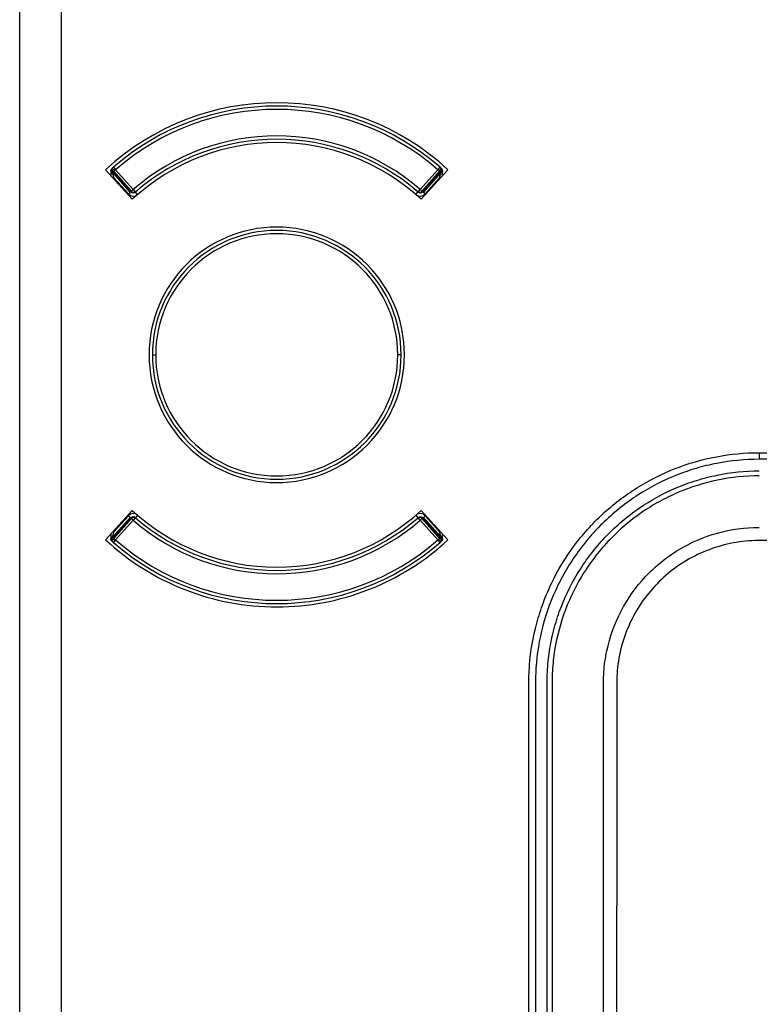
# Model space of a CAD drawing. Units: millimetres. Extents: x 69 to 1126, y 56 to 792.
# Drawn here: x 121 to 136, y 648 to 668 of the extents above; entities that cross this region are included whole.
import ezdxf

# ---------------------------------------------------------------- set-up
doc = ezdxf.new("R2010")
doc.units = ezdxf.units.MM

msp = doc.modelspace()

# ---------------------------------------------------------------- linework, layer by layer
at = {"color": 7, "linetype": 'Continuous', "lineweight": 25}
for p, q in [((120.971, 539.382), (120.971, 668.248)), ((121.804, 668.248), (121.804, 539.382)), ((123.234, 664.441), (122.698, 665.035)), ((122.899, 665.036), (122.832, 665.04)), ((122.849, 664.992), (122.835, 664.979)), ((122.836, 664.977), (122.84, 664.973)), ((122.84, 664.973), (122.838, 664.972)), ((122.871, 664.867), (122.838, 664.972)), ((122.854, 664.986), (122.84, 664.973)), ((122.84, 664.973), (123.19, 664.581)), ((122.864, 665.005), (122.849, 664.992)), ((122.849, 664.992), (123.205, 664.594)), ((122.855, 665.087), (122.899, 665.036)), ((122.899, 665.036), (122.864, 665.005)), ((122.864, 665.005), (123.219, 664.607)), ((123.255, 664.639), (122.899, 665.036)), ((129.377, 665.036), (129.021, 664.639)), ((129.577, 665.035), (129.042, 664.441)), ((129.056, 664.607), (129.412, 665.005)), ((129.071, 664.594), (129.426, 664.992)), ((129.085, 664.581), (129.436, 664.973)), ((129.377, 665.036), (129.42, 665.087)), ((129.377, 665.036), (129.443, 665.04)), ((129.412, 665.005), (129.377, 665.036)), ((129.438, 664.972), (129.404, 664.867)), ((129.426, 664.992), (129.412, 665.005)), ((129.436, 664.973), (129.421, 664.986)), ((129.44, 664.979), (129.426, 664.992)), ((129.436, 664.973), (129.44, 664.977)), ((129.438, 664.972), (129.436, 664.973)), ((122.871, 664.867), (123.155, 664.55)), ((122.871, 664.843), (122.871, 664.867)), ((129.121, 664.55), (129.404, 664.867)), ((129.404, 664.867), (129.404, 664.843)), ((123.155, 664.55), (123.19, 664.581)), ((123.19, 664.581), (123.205, 664.594)), ((123.205, 664.594), (123.21, 664.598)), ((123.21, 664.598), (123.219, 664.607)), ((123.219, 664.607), (123.255, 664.639)), ((123.255, 664.639), (123.293, 664.594)), ((123.293, 664.594), (123.298, 664.588)), ((123.342, 664.538), (123.298, 664.588)), ((128.934, 664.538), (128.977, 664.588)), ((128.977, 664.588), (128.983, 664.594)), ((128.983, 664.594), (129.021, 664.639)), ((129.021, 664.639), (129.056, 664.607)), ((129.056, 664.607), (129.066, 664.598)), ((129.066, 664.598), (129.071, 664.594)), ((129.085, 664.581), (129.071, 664.594)), ((129.121, 664.55), (129.085, 664.581)), ((123.638, 661.315), (123.704, 661.315)), ((128.638, 661.315), (128.571, 661.315)), ((135.838, 659.348), (144.525, 659.348)), ((135.838, 659.348), (135.838, 659.215)), ((144.525, 659.215), (135.838, 659.215)), ((122.698, 657.595), (123.234, 658.189)), ((123.19, 658.049), (122.84, 657.657)), ((123.155, 658.08), (122.871, 657.763)), ((123.155, 658.08), (123.19, 658.049)), ((123.19, 658.049), (123.205, 658.036)), ((123.298, 658.042), (123.293, 658.036)), ((123.342, 658.092), (123.298, 658.042)), ((128.934, 658.092), (128.977, 658.042)), ((128.983, 658.036), (128.977, 658.042)), ((129.042, 658.189), (129.577, 657.595)), ((129.085, 658.049), (129.071, 658.036)), ((129.121, 658.08), (129.085, 658.049)), ((129.436, 657.657), (129.085, 658.049)), ((129.404, 657.763), (129.121, 658.08)), ((123.205, 658.036), (122.849, 657.638)), ((123.219, 658.023), (122.864, 657.625)), ((122.899, 657.594), (123.255, 657.991)), ((123.21, 658.032), (123.205, 658.036)), ((123.219, 658.023), (123.21, 658.032)), ((123.255, 657.991), (123.219, 658.023)), ((123.293, 658.036), (123.255, 657.991)), ((129.021, 657.991), (128.983, 658.036)), ((129.056, 658.023), (129.021, 657.991)), ((129.021, 657.991), (129.377, 657.594)), ((129.066, 658.032), (129.056, 658.023)), ((129.412, 657.625), (129.056, 658.023)), ((129.071, 658.036), (129.066, 658.032)), ((129.426, 657.638), (129.071, 658.036)), ((122.835, 657.651), (122.849, 657.638)), ((122.84, 657.657), (122.836, 657.653)), ((122.838, 657.658), (122.871, 657.763)), ((122.838, 657.658), (122.84, 657.657)), ((122.84, 657.657), (122.854, 657.644)), ((122.871, 657.763), (122.871, 657.787)), ((129.404, 657.787), (129.404, 657.763)), ((129.404, 657.763), (129.438, 657.658)), ((129.421, 657.644), (129.436, 657.657)), ((129.426, 657.638), (129.44, 657.651)), ((129.436, 657.657), (129.438, 657.658)), ((129.44, 657.653), (129.436, 657.657)), ((122.899, 657.594), (122.832, 657.59)), ((122.849, 657.638), (122.864, 657.625)), ((122.899, 657.594), (122.855, 657.544)), ((122.864, 657.625), (122.899, 657.594)), ((129.377, 657.594), (129.412, 657.625)), ((129.42, 657.544), (129.377, 657.594)), ((129.377, 657.594), (129.443, 657.59)), ((129.412, 657.625), (129.426, 657.638))]:
    msp.add_line(p, q, dxfattribs=at)
for centre, radius, start, end in [((126.138, 661.315), 5.067, 47.2442, 132.7558), ((126.138, 661.315), 5, 48.964, 131.036), ((126.138, 661.315), 4.933, 48.964, 131.036), ((126.138, 661.315), 4.267, 47.1025, 132.8975), ((126.138, 661.315), 4.4, 49.0578, 130.9422), ((126.138, 661.315), 4.333, 49.0578, 130.9422), ((122.899, 665.036), 0.0667, 131.036, 176.4232), ((126.138, 661.315), 5, 131.0452, 131.396), ((122.899, 665.036), 0.0667, 176.4232, 221.8103), ((126.138, 661.315), 5, 48.647, 48.964), ((129.377, 665.036), 0.0667, 3.5768, 48.964), ((129.377, 665.036), 0.0667, 318.1897, 3.5768), ((123.255, 664.639), 0.0667, 221.8103, 266.3762), ((123.255, 664.662), 0.0779, 234.6355, 299.5674), ((123.255, 664.639), 0.0667, 266.3762, 310.9422), ((129.021, 664.639), 0.0667, 229.0578, 273.6238), ((129.021, 664.662), 0.0779, 240.4326, 305.3645), ((129.021, 664.639), 0.0667, 273.6238, 318.1897), ((123.255, 664.639), 0.133, 221.8103, 310.9422), ((129.021, 664.639), 0.133, 229.0578, 318.1897), ((126.138, 661.315), 2.567, 90, 270), ((126.138, 661.315), 2.5, 0, 180), ((126.138, 661.315), 2.567, 270, 90), ((126.138, 661.315), 2.433, 0, 180), ((126.138, 661.315), 2.5, 180, 0), ((126.138, 661.315), 2.433, 180, 0), ((123.255, 657.991), 0.133, 49.0578, 138.1897), ((123.255, 657.991), 0.0667, 93.6238, 138.1897), ((123.255, 657.968), 0.0779, 60.4326, 125.3645), ((126.138, 661.315), 4.267, 227.1025, 270), ((123.255, 657.991), 0.0667, 49.0578, 93.6238), ((126.138, 661.315), 4.333, 229.0578, 310.9422), ((126.138, 661.315), 4.267, 270, 312.8975), ((129.021, 657.991), 0.133, 41.8103, 130.9422), ((129.021, 657.991), 0.0667, 86.3762, 130.9422), ((129.021, 657.968), 0.0779, 54.6355, 119.5674), ((129.021, 657.991), 0.0667, 41.8103, 86.3762), ((126.138, 661.315), 4.4, 229.0578, 310.9422), ((126.138, 661.315), 5.067, 227.2442, 270), ((122.899, 657.594), 0.0667, 138.1897, 183.5768), ((122.899, 657.594), 0.0667, 183.5768, 228.964), ((126.138, 661.315), 5, 228.6461, 228.964), ((126.138, 661.315), 5, 228.964, 311.036), ((126.138, 661.315), 4.933, 228.964, 311.036), ((126.138, 661.315), 5.067, 270, 312.7558), ((129.377, 657.594), 0.0667, 311.036, 356.4232), ((126.138, 661.315), 5, 311.0472, 311.3933), ((129.377, 657.594), 0.0667, 356.4232, 41.8103)]:
    msp.add_arc(centre, radius, start, end, dxfattribs=at)
for points, knots in [([(122.825, 665.059), (122.822, 665.056), (122.816, 665.05), (122.809, 665.039), (122.805, 665.027), (122.805, 665.019), (122.804, 665.014)], [0, 0, 0, 0, 0.249995, 0.499989, 0.749958, 1, 1, 1, 1]), ([(122.804, 665.014), (122.805, 665.012), (122.806, 665.007), (122.811, 665.001), (122.818, 664.996), (122.825, 664.994), (122.828, 664.993)], [0, 0, 0, 0, 0.274747, 0.527143, 0.766331, 1, 1, 1, 1]), ([(122.804, 665.014), (122.804, 665.014), (122.804, 665.013), (122.804, 665.012), (122.804, 665.011)], [0, 0, 0, 0, 0.560838, 1, 1, 1, 1]), ([(122.804, 665.011), (122.805, 665.008), (122.806, 665.002), (122.812, 664.993), (122.822, 664.985), (122.831, 664.981), (122.835, 664.979)], [0, 0, 0, 0, 0.249875, 0.5, 0.750125, 1, 1, 1, 1]), ([(122.804, 665.011), (122.804, 665.01), (122.804, 665.006), (122.804, 665.003), (122.804, 665.001)], [0, 0, 0, 0, 0.556758, 1, 1, 1, 1]), ([(122.804, 665.001), (122.805, 664.998), (122.806, 664.991), (122.816, 664.98), (122.83, 664.975), (122.838, 664.972)], [0, 0, 0, 0, 0.280747, 0.561272, 1, 1, 1, 1]), ([(122.804, 665.001), (122.804, 664.979), (122.804, 664.952), (122.804, 664.922), (122.804, 664.917)], [0, 0, 0, 0, 0.847443, 1, 1, 1, 1]), ([(122.827, 665.062), (122.823, 665.057), (122.815, 665.048), (122.813, 665.028), (122.818, 665.009), (122.825, 664.998), (122.828, 664.993)], [0, 0, 0, 0, 0.279649, 0.559116, 0.779382, 1, 1, 1, 1]), ([(122.84, 665.073), (122.836, 665.069), (122.828, 665.062), (122.821, 665.053), (122.817, 665.048)], [0, 0, 0, 0, 0.482847, 1, 1, 1, 1]), ([(122.827, 665.062), (122.826, 665.061), (122.825, 665.06), (122.825, 665.059), (122.825, 665.059)], [0, 0, 0, 0, 0.555591, 1, 1, 1, 1]), ([(122.848, 665.079), (122.845, 665.077), (122.839, 665.073), (122.831, 665.065), (122.827, 665.062)], [0, 0, 0, 0, 0.563247, 1, 1, 1, 1]), ([(122.828, 664.993), (122.829, 665.001), (122.831, 665.012), (122.831, 665.027), (122.832, 665.031), (122.832, 665.031), (122.832, 665.03), (122.832, 665.029), (122.833, 665.025), (122.834, 665.022), (122.834, 665.02)], [0, 0, 0, 0, 0.469006, 0.728808, 0.755135, 0.778269, 0.800792, 0.825438, 0.895216, 1, 1, 1, 1]), ([(122.835, 664.979), (122.834, 664.982), (122.831, 664.986), (122.829, 664.991), (122.828, 664.993)], [0, 0, 0, 0, 0.527754, 1, 1, 1, 1]), ([(122.836, 664.977), (122.836, 664.978), (122.836, 664.978), (122.835, 664.979), (122.835, 664.979)], [0, 0, 0, 0, 0.561718, 1, 1, 1, 1]), ([(122.838, 664.972), (122.837, 664.973), (122.837, 664.975), (122.836, 664.976), (122.836, 664.977)], [0, 0, 0, 0, 0.564255, 1, 1, 1, 1]), ([(129.449, 665.062), (129.444, 665.066), (129.435, 665.074), (129.43, 665.077), (129.428, 665.079)], [0, 0, 0, 0, 0.55638, 1, 1, 1, 1]), ([(129.458, 665.048), (129.455, 665.053), (129.447, 665.063), (129.439, 665.07), (129.435, 665.074)], [0, 0, 0, 0, 0.492171, 1, 1, 1, 1]), ([(129.438, 664.972), (129.443, 664.973), (129.452, 664.977), (129.463, 664.984), (129.47, 664.992), (129.471, 664.998), (129.471, 665.001)], [0, 0, 0, 0, 0.250097, 0.5000262, 0.7500108, 1, 1, 1, 1]), ([(129.44, 664.977), (129.439, 664.976), (129.439, 664.974), (129.438, 664.972), (129.438, 664.972)], [0, 0, 0, 0, 0.555755, 1, 1, 1, 1]), ([(129.471, 665.011), (129.471, 665.008), (129.47, 665.002), (129.463, 664.993), (129.454, 664.985), (129.445, 664.981), (129.44, 664.979)], [0, 0, 0, 0, 0.249991, 0.499978, 0.749918, 1, 1, 1, 1]), ([(129.448, 664.993), (129.446, 664.99), (129.444, 664.986), (129.441, 664.981), (129.44, 664.979)], [0, 0, 0, 0, 0.592089, 1, 1, 1, 1]), ([(129.44, 664.979), (129.44, 664.979), (129.44, 664.978), (129.44, 664.978), (129.44, 664.977)], [0, 0, 0, 0, 0.5582836, 1, 1, 1, 1]), ([(129.441, 665.02), (129.442, 665.022), (129.443, 665.025), (129.443, 665.029), (129.444, 665.03), (129.444, 665.031), (129.444, 665.031), (129.445, 665.027), (129.445, 665.012), (129.446, 665.001), (129.448, 664.993)], [0, 0, 0, 0, 0.104879, 0.174621, 0.199287, 0.221816, 0.244938, 0.271239, 0.530949, 1, 1, 1, 1]), ([(129.448, 664.993), (129.451, 664.999), (129.459, 665.011), (129.462, 665.031), (129.459, 665.049), (129.452, 665.058), (129.449, 665.062)], [0, 0, 0, 0, 0.249959, 0.499908, 0.749652, 1, 1, 1, 1]), ([(129.448, 664.993), (129.451, 664.994), (129.457, 664.996), (129.465, 665.001), (129.47, 665.007), (129.471, 665.012), (129.471, 665.014)], [0, 0, 0, 0, 0.233669, 0.472857, 0.725253, 1, 1, 1, 1]), ([(129.451, 665.059), (129.451, 665.059), (129.45, 665.06), (129.449, 665.061), (129.449, 665.062)], [0, 0, 0, 0, 0.563647, 1, 1, 1, 1]), ([(129.471, 665.014), (129.471, 665.019), (129.47, 665.027), (129.466, 665.039), (129.46, 665.05), (129.454, 665.056), (129.451, 665.059)], [0, 0, 0, 0, 0.250042, 0.500011, 0.750005, 1, 1, 1, 1]), ([(129.471, 665.011), (129.471, 665.012), (129.471, 665.013), (129.471, 665.014), (129.471, 665.014)], [0, 0, 0, 0, 0.5591567, 1, 1, 1, 1]), ([(129.471, 665.001), (129.471, 665.003), (129.471, 665.007), (129.471, 665.01), (129.471, 665.011)], [0, 0, 0, 0, 0.563248, 1, 1, 1, 1]), ([(129.471, 664.917), (129.471, 664.927), (129.471, 664.953), (129.471, 664.976), (129.471, 664.99)], [0, 0, 0, 0, 0.396285, 1, 1, 1, 1]), ([(131.204, 552.915), (131.204, 571.078), (131.204, 589.241), (131.204, 616.485), (131.204, 625.566), (131.204, 639.188), (131.204, 643.729), (131.204, 649.405), (131.204, 651.107), (131.204, 653.094), (131.204, 653.945), (131.204, 654.371), (131.204, 654.513), (131.205, 654.797), (131.208, 654.938), (131.241, 655.362), (131.289, 655.643), (131.402, 656.062), (131.447, 656.201), (131.548, 656.471), (131.604, 656.603), (131.791, 656.99), (131.94, 657.238), (132.286, 657.705), (132.478, 657.919), (132.794, 658.211), (132.904, 658.304), (133.133, 658.48), (133.253, 658.563), (133.62, 658.793), (133.876, 658.923), (134.411, 659.133), (134.692, 659.214), (135.26, 659.321), (135.547, 659.348), (135.838, 659.348)], [0, 0, 0, 0, 0.5, 0.5, 0.75, 0.75, 0.875, 0.875, 0.90625, 0.921875, 0.929687, 0.929687, 0.933594, 0.933594, 0.9375, 0.9375, 0.945312, 0.945312, 0.949219, 0.949219, 0.953125, 0.953125, 0.960937, 0.960937, 0.96875, 0.96875, 0.972656, 0.972656, 0.976562, 0.976562, 0.984375, 0.984375, 0.992188, 0.992188, 1, 1, 1, 1]), ([(135.838, 659.215), (135.549, 659.215), (135.264, 659.188), (134.845, 659.106), (134.706, 659.073), (134.43, 658.992), (134.293, 658.944), (133.894, 658.784), (133.641, 658.653), (133.16, 658.343), (132.932, 658.163), (132.519, 657.767), (132.333, 657.552), (132.084, 657.201), (132.006, 657.079), (131.863, 656.829), (131.798, 656.702), (131.621, 656.313), (131.528, 656.043), (131.394, 655.482), (131.354, 655.198), (131.337, 654.773), (131.338, 654.632), (131.338, 654.348), (131.338, 653.923), (131.338, 652.932), (131.338, 650.948), (131.338, 649.248), (131.338, 643.582), (131.338, 639.048), (131.338, 625.448), (131.338, 598.248), (131.338, 571.048), (131.338, 552.915)], [0, 0, 0, 0, 0.007812, 0.007812, 0.011719, 0.011719, 0.015625, 0.015625, 0.023437, 0.023437, 0.03125, 0.03125, 0.039062, 0.039062, 0.042969, 0.042969, 0.046875, 0.046875, 0.054687, 0.054687, 0.0625, 0.0625, 0.066406, 0.066406, 0.070312, 0.078125, 0.09375, 0.125, 0.125, 0.25, 0.25, 0.5, 1, 1, 1, 1]), ([(131.571, 552.915), (131.571, 570.988), (131.571, 598.097), (131.571, 629.724), (131.571, 643.279), (131.571, 650.056), (131.571, 652.315), (131.571, 654.716), (131.571, 654.857), (131.59, 655.139), (131.606, 655.28), (131.653, 655.561), (131.684, 655.702), (131.76, 655.979), (131.804, 656.114), (131.957, 656.512), (132.086, 656.767), (132.395, 657.252), (132.572, 657.475), (132.868, 657.782), (132.972, 657.879), (133.191, 658.064), (133.305, 658.152), (133.658, 658.394), (133.907, 658.531), (134.301, 658.698), (134.437, 658.748), (134.711, 658.833), (135.125, 658.939), (135.55, 658.982), (135.838, 658.982)], [0, 0, 0, 0, 0.5, 0.75, 0.875, 0.875, 0.9375, 0.9375, 0.941406, 0.941406, 0.945312, 0.945312, 0.949219, 0.949219, 0.953125, 0.953125, 0.960937, 0.960937, 0.96875, 0.96875, 0.972656, 0.972656, 0.976562, 0.976562, 0.984375, 0.984375, 0.988281, 0.988281, 0.992187, 1, 1, 1, 1]), ([(135.838, 658.882), (135.556, 658.882), (135.276, 658.853), (134.723, 658.74), (134.457, 658.656), (134.073, 658.492), (133.947, 658.431), (133.702, 658.295), (133.581, 658.221), (133.236, 657.982), (133.024, 657.801), (132.734, 657.498), (132.641, 657.391), (132.468, 657.17), (132.388, 657.056), (132.165, 656.703), (132.04, 656.453), (131.841, 655.925), (131.769, 655.655), (131.702, 655.243), (131.687, 655.104), (131.671, 654.824), (131.671, 654.682), (131.671, 652.283), (131.671, 650.024), (131.671, 643.249), (131.671, 629.699), (131.671, 598.082), (131.671, 570.982), (131.671, 552.915)], [0, 0, 0, 0, 0.007813, 0.007813, 0.015625, 0.015625, 0.019531, 0.019531, 0.023438, 0.023438, 0.03125, 0.03125, 0.035156, 0.035156, 0.039063, 0.039063, 0.046875, 0.046875, 0.054688, 0.054688, 0.058594, 0.058594, 0.0625, 0.0625, 0.125, 0.125, 0.25, 0.5, 1, 1, 1, 1]), ([(132.704, 552.915), (132.704, 570.682), (132.704, 597.332), (132.704, 628.424), (132.704, 643.971), (132.704, 650.911), (132.704, 653.548), (132.704, 654.034), (132.704, 654.277), (132.704, 654.398), (132.704, 654.459), (132.704, 654.489), (132.704, 654.504), (132.704, 654.512), (132.704, 654.515), (132.704, 654.517), (132.704, 654.518), (132.704, 654.587), (132.704, 654.663), (132.704, 654.71), (132.704, 654.723), (132.704, 654.726), (132.704, 654.727), (132.704, 654.728), (132.704, 654.728), (132.704, 654.727), (132.705, 654.799), (132.708, 654.87), (132.723, 655.083), (132.743, 655.224), (132.832, 655.644), (132.928, 655.911), (133.192, 656.418), (133.357, 656.65), (133.748, 657.067), (133.969, 657.246), (134.458, 657.543), (134.719, 657.656), (135.27, 657.81), (135.551, 657.848), (135.838, 657.848)], [0, 0, 0, 0, 0.5, 0.75, 0.875, 0.9375, 0.945313, 0.949219, 0.951172, 0.952148, 0.952637, 0.952881, 0.953003, 0.953064, 0.953094, 0.953094, 0.953125, 0.953125, 0.954102, 0.95459, 0.954834, 0.954956, 0.955017, 0.955048, 0.955048, 0.955078, 0.955078, 0.957031, 0.957031, 0.960938, 0.960938, 0.96875, 0.96875, 0.976563, 0.976563, 0.984375, 0.984375, 0.992188, 0.992188, 1, 1, 1, 1]), ([(122.804, 657.713), (122.804, 657.703), (122.804, 657.677), (122.804, 657.654), (122.804, 657.64)], [0, 0, 0, 0, 0.396285, 1, 1, 1, 1]), ([(122.838, 657.658), (122.833, 657.657), (122.823, 657.653), (122.813, 657.646), (122.806, 657.638), (122.805, 657.632), (122.804, 657.629)], [0, 0, 0, 0, 0.250097, 0.500026, 0.750011, 1, 1, 1, 1]), ([(122.804, 657.619), (122.805, 657.622), (122.806, 657.628), (122.812, 657.637), (122.822, 657.645), (122.831, 657.649), (122.835, 657.651)], [0, 0, 0, 0, 0.249991, 0.499978, 0.749918, 1, 1, 1, 1]), ([(122.828, 657.637), (122.829, 657.64), (122.832, 657.644), (122.834, 657.649), (122.835, 657.651)], [0, 0, 0, 0, 0.592089, 1, 1, 1, 1]), ([(122.835, 657.651), (122.835, 657.651), (122.836, 657.652), (122.836, 657.653), (122.836, 657.653)], [0, 0, 0, 0, 0.558284, 1, 1, 1, 1]), ([(122.836, 657.653), (122.836, 657.654), (122.837, 657.656), (122.838, 657.658), (122.838, 657.658)], [0, 0, 0, 0, 0.555755, 1, 1, 1, 1]), ([(129.438, 657.658), (129.438, 657.657), (129.439, 657.655), (129.439, 657.654), (129.44, 657.653)], [0, 0, 0, 0, 0.5642548, 1, 1, 1, 1]), ([(129.471, 657.629), (129.471, 657.632), (129.469, 657.639), (129.459, 657.65), (129.446, 657.655), (129.438, 657.658)], [0, 0, 0, 0, 0.280747, 0.561272, 1, 1, 1, 1]), ([(129.44, 657.653), (129.44, 657.652), (129.44, 657.652), (129.44, 657.651), (129.44, 657.651)], [0, 0, 0, 0, 0.561718, 1, 1, 1, 1]), ([(129.44, 657.651), (129.442, 657.648), (129.444, 657.644), (129.446, 657.639), (129.448, 657.637)], [0, 0, 0, 0, 0.527756, 1, 1, 1, 1]), ([(129.471, 657.619), (129.471, 657.622), (129.47, 657.628), (129.463, 657.637), (129.454, 657.645), (129.445, 657.649), (129.44, 657.651)], [0, 0, 0, 0, 0.249875, 0.5, 0.750125, 1, 1, 1, 1]), ([(129.471, 657.629), (129.471, 657.652), (129.471, 657.679), (129.471, 657.708), (129.471, 657.713)], [0, 0, 0, 0, 0.847443, 1, 1, 1, 1]), ([(122.828, 657.637), (122.825, 657.636), (122.818, 657.634), (122.811, 657.63), (122.806, 657.623), (122.805, 657.618), (122.804, 657.616)], [0, 0, 0, 0, 0.233674, 0.472858, 0.725249, 1, 1, 1, 1]), ([(122.804, 657.629), (122.804, 657.627), (122.804, 657.623), (122.804, 657.62), (122.804, 657.619)], [0, 0, 0, 0, 0.5632477, 1, 1, 1, 1]), ([(122.804, 657.619), (122.804, 657.618), (122.804, 657.617), (122.804, 657.616), (122.804, 657.616)], [0, 0, 0, 0, 0.559157, 1, 1, 1, 1]), ([(122.825, 657.571), (122.822, 657.574), (122.816, 657.58), (122.809, 657.591), (122.805, 657.603), (122.805, 657.612), (122.804, 657.616)], [0, 0, 0, 0, 0.250042, 0.500011, 0.750005, 1, 1, 1, 1]), ([(122.827, 657.568), (122.823, 657.573), (122.816, 657.581), (122.813, 657.599), (122.817, 657.619), (122.824, 657.631), (122.828, 657.637)], [0, 0, 0, 0, 0.249959, 0.499908, 0.749652, 1, 1, 1, 1]), ([(122.817, 657.582), (122.821, 657.577), (122.829, 657.567), (122.837, 657.56), (122.841, 657.556)], [0, 0, 0, 0, 0.4921596, 1, 1, 1, 1]), ([(122.825, 657.571), (122.825, 657.571), (122.825, 657.57), (122.827, 657.569), (122.827, 657.568)], [0, 0, 0, 0, 0.563645, 1, 1, 1, 1]), ([(122.827, 657.568), (122.832, 657.564), (122.84, 657.556), (122.845, 657.553), (122.848, 657.551)], [0, 0, 0, 0, 0.556388, 1, 1, 1, 1]), ([(122.834, 657.61), (122.834, 657.608), (122.833, 657.605), (122.832, 657.601), (122.832, 657.6), (122.832, 657.599), (122.832, 657.6), (122.831, 657.603), (122.831, 657.618), (122.829, 657.63), (122.828, 657.637)], [0, 0, 0, 0, 0.103677, 0.174218, 0.199038, 0.221599, 0.2447, 0.271007, 0.530791, 1, 1, 1, 1]), ([(129.428, 657.551), (129.431, 657.553), (129.436, 657.557), (129.445, 657.565), (129.449, 657.568)], [0, 0, 0, 0, 0.563232, 1, 1, 1, 1]), ([(129.436, 657.557), (129.44, 657.561), (129.447, 657.568), (129.455, 657.578), (129.458, 657.583)], [0, 0, 0, 0, 0.482875, 1, 1, 1, 1]), ([(129.448, 657.637), (129.446, 657.63), (129.445, 657.618), (129.445, 657.603), (129.444, 657.6), (129.444, 657.599), (129.444, 657.6), (129.443, 657.601), (129.443, 657.605), (129.442, 657.608), (129.441, 657.61)], [0, 0, 0, 0, 0.469206, 0.729055, 0.755383, 0.778493, 0.80105, 0.825851, 0.896422, 1, 1, 1, 1]), ([(129.448, 657.637), (129.452, 657.63), (129.46, 657.616), (129.462, 657.596), (129.458, 657.579), (129.452, 657.572), (129.449, 657.568)], [0, 0, 0, 0, 0.280074, 0.559346, 0.779721, 1, 1, 1, 1]), ([(129.471, 657.616), (129.471, 657.618), (129.47, 657.623), (129.465, 657.63), (129.457, 657.634), (129.451, 657.636), (129.448, 657.637)], [0, 0, 0, 0, 0.274704, 0.527156, 0.766549, 1, 1, 1, 1]), ([(129.449, 657.568), (129.449, 657.569), (129.451, 657.57), (129.451, 657.571), (129.451, 657.571)], [0, 0, 0, 0, 0.555844, 1, 1, 1, 1]), ([(129.471, 657.616), (129.471, 657.612), (129.47, 657.603), (129.466, 657.591), (129.46, 657.58), (129.454, 657.574), (129.451, 657.571)], [0, 0, 0, 0, 0.249995, 0.499989, 0.749958, 1, 1, 1, 1]), ([(129.471, 657.619), (129.471, 657.621), (129.471, 657.624), (129.471, 657.627), (129.471, 657.629)], [0, 0, 0, 0, 0.556758, 1, 1, 1, 1]), ([(129.471, 657.616), (129.471, 657.616), (129.471, 657.617), (129.471, 657.618), (129.471, 657.619)], [0, 0, 0, 0, 0.560838, 1, 1, 1, 1]), ([(137.076, 657.582), (136.991, 657.582), (136.908, 657.582), (136.74, 657.582), (136.656, 657.582), (136.404, 657.582), (136.236, 657.582), (135.899, 657.582), (135.731, 657.585), (135.396, 657.552), (135.23, 657.522), (134.744, 657.386), (134.436, 657.239), (133.89, 656.846), (133.652, 656.601), (133.275, 656.044), (133.136, 655.732), (133.015, 655.243), (132.989, 655.076), (132.972, 654.824), (132.971, 654.74), (132.971, 654.572), (132.971, 654.488), (132.971, 654.067), (132.971, 653.731), (132.971, 653.227), (132.971, 653.059), (132.971, 652.722), (132.971, 652.556), (132.971, 652.214), (132.971, 652.04), (132.971, 651.694), (132.971, 651.522), (132.971, 651.005), (132.971, 650.66), (132.97, 649.625), (132.97, 648.935), (132.97, 646.865), (132.97, 645.485), (132.967, 638.588), (132.962, 633.067), (132.946, 624.79), (132.939, 622.031), (132.92, 616.51), (132.908, 613.752), (132.882, 608.232), (132.87, 605.473), (132.875, 599.954), (132.889, 597.194), (132.925, 588.916), (132.939, 583.397), (132.959, 572.359), (132.965, 566.84), (132.969, 559.941), (132.969, 558.561), (132.97, 556.492), (132.97, 555.802), (132.971, 554.767), (132.971, 554.423), (132.971, 553.991), (132.971, 553.904), (132.971, 553.733), (132.971, 553.651), (132.971, 553.4), (132.971, 553.233), (132.971, 552.982), (132.97, 552.899), (132.976, 552.732), (132.982, 552.648), (133.013, 552.4), (133.048, 552.236), (133.194, 551.756), (133.348, 551.454), (133.75, 550.92), (133.999, 550.69), (134.56, 550.327), (134.873, 550.195), (135.361, 550.083), (135.528, 550.06), (135.778, 550.048), (135.861, 550.048), (136.028, 550.048), (136.112, 550.048), (136.363, 550.048), (136.53, 550.048), (136.78, 550.048), (136.863, 550.048), (137.033, 550.048), (137.12, 550.048), (137.553, 550.048), (137.897, 550.048), (138.586, 550.047), (138.931, 550.047), (142.036, 550.045), (144.795, 550.043), (150.315, 550.037), (153.074, 550.033), (155.834, 550.029)], [0, 0, 0, 0, 0.001953, 0.001953, 0.003906, 0.003906, 0.007813, 0.007813, 0.011719, 0.011719, 0.015625, 0.015625, 0.023438, 0.023438, 0.03125, 0.03125, 0.039063, 0.039063, 0.042969, 0.042969, 0.044922, 0.044922, 0.046875, 0.046875, 0.054688, 0.054688, 0.058594, 0.058594, 0.0625, 0.0625, 0.066406, 0.066406, 0.070313, 0.070313, 0.078125, 0.078125, 0.09375, 0.09375, 0.125, 0.125, 0.25, 0.25, 0.3125, 0.3125, 0.375, 0.375, 0.4375, 0.4375, 0.5, 0.5, 0.625, 0.625, 0.75, 0.75, 0.78125, 0.78125, 0.796875, 0.796875, 0.804688, 0.804688, 0.806641, 0.806641, 0.808594, 0.808594, 0.8125, 0.8125, 0.814453, 0.814453, 0.816406, 0.816406, 0.820313, 0.820313, 0.828125, 0.828125, 0.835938, 0.835938, 0.84375, 0.84375, 0.847656, 0.847656, 0.849609, 0.849609, 0.851563, 0.851563, 0.855469, 0.855469, 0.857422, 0.857422, 0.859375, 0.859375, 0.867188, 0.867188, 0.875, 0.875, 0.9375, 0.9375, 1, 1, 1, 1])]:
    msp.add_open_spline(points, degree=3, knots=knots, dxfattribs=at)

doc.saveas('drawing.dxf')
